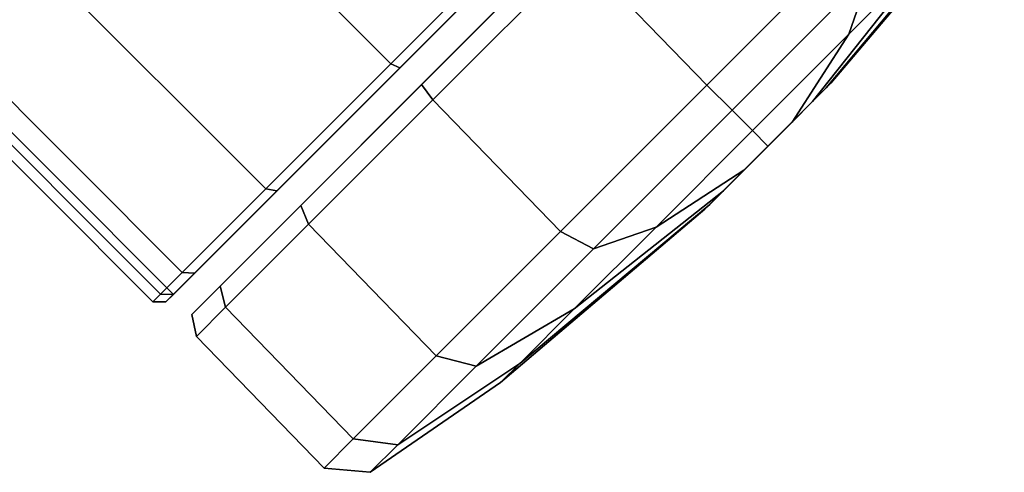
# Model space of a CAD drawing. Units: inches. Extents: x -2 to 272, y -6 to 135.
# Drawn here: x 207 to 209, y 32 to 33 of the extents above; entities that cross this region are included whole.
import ezdxf

# ---------------------------------------------------------------- set-up
doc = ezdxf.new("R2010")
doc.units = ezdxf.units.IN
doc.header["$MEASUREMENT"] = 0
doc.layers.add('SEAT-CASTER', color=5, linetype='Continuous')

# ---------------------------------------------------------------- blocks, each defined once
blk = doc.blocks.new('1KNN1S_0T')
at = {"layer": 'SEAT-CASTER'}
for points in [[(-9.8092, -6.934, 0.744), (-9.7223, -6.934, 1.1804), (-12.0031, -6.934, 1.1804), (-11.9163, -6.934, 0.744)], [(-9.8092, -6.934, 1.6168), (-11.9163, -6.934, 1.6168), (-12.0031, -6.934, 1.1804), (-9.7223, -6.934, 1.1804)], [(-9.7016, -6.993, 1.1804), (-9.7246, -6.993, 0.9504), (-12.0008, -6.993, 0.9504), (-12.0238, -6.993, 1.1804)], [(-9.7016, -6.993, 1.1804), (-12.0238, -6.993, 1.1804), (-11.9355, -6.993, 1.6247), (-9.79, -6.993, 1.6247)], [(-9.7246, -7.013, 0.9304), (-12.0008, -7.013, 0.9304), (-12.0008, -6.993, 0.9504), (-9.7246, -6.993, 0.9504)], [(-11.6838, -6.993, 2.0014), (-11.6979, -7.013, 2.0156), (-11.9539, -7.013, 1.6324), (-11.9355, -6.993, 1.6247)], [(-10.0417, -6.993, 2.0014), (-9.79, -6.993, 1.6247), (-11.9355, -6.993, 1.6247), (-11.6838, -6.993, 2.0014)], [(-11.9539, -7.6817, 1.6324), (-11.9539, -7.013, 1.6324), (-12.0438, -7.013, 1.1804), (-12.0438, -7.6817, 1.1804)], [(-12.0438, -7.6817, 1.1804), (-12.0438, -7.013, 1.1804), (-12.0204, -7.013, 0.9464), (-12.0204, -7.6817, 0.9464)], [(-12.0008, -7.013, 0.9304), (-12.0008, -7.6817, 0.9304), (-12.0204, -7.6817, 0.9464), (-12.0204, -7.013, 0.9464)], [(-12.0008, -7.6817, 0.9304), (-12.0008, -7.013, 0.9304), (-9.7246, -7.013, 0.9304), (-9.7246, -7.6817, 0.9304)], [(-11.6979, -7.6817, 2.0156), (-11.6979, -7.013, 2.0156), (-11.9539, -7.013, 1.6324), (-11.9539, -7.6817, 1.6324)], [(-11.3147, -7.6817, 2.2716), (-11.3147, -7.013, 2.2716), (-11.6979, -7.013, 2.0156), (-11.6979, -7.6817, 2.0156)], [(-10.8627, -7.6817, 2.3615), (-10.8627, -7.013, 2.3615), (-11.3147, -7.013, 2.2716), (-11.3147, -7.6817, 2.2716)], [(-11.9355, -7.7017, 1.6247), (-11.9539, -7.6817, 1.6324), (-12.0438, -7.6817, 1.1804), (-12.0238, -7.7017, 1.1804)], [(-12.0238, -7.7017, 1.1804), (-12.0438, -7.6817, 1.1804), (-12.0204, -7.6817, 0.9464), (-12.0008, -7.7017, 0.9504)], [(-12.0204, -7.6817, 0.9464), (-12.0008, -7.6817, 0.9304), (-12.0008, -7.7017, 0.9504), (-12.0204, -7.6817, 0.9464)], [(-12.0008, -7.7017, 0.9504), (-12.0008, -7.6817, 0.9304), (-9.7246, -7.6817, 0.9304), (-9.7246, -7.7017, 0.9504)], [(-11.6838, -7.7017, 2.0014), (-11.6979, -7.6817, 2.0156), (-11.9539, -7.6817, 1.6324), (-11.9355, -7.7017, 1.6247)], [(-11.3071, -7.7017, 2.2531), (-11.3147, -7.6817, 2.2716), (-11.6979, -7.6817, 2.0156), (-11.6838, -7.7017, 2.0014)], [(-10.8627, -7.7017, 2.3415), (-10.8627, -7.6817, 2.3615), (-11.3147, -7.6817, 2.2716), (-11.3071, -7.7017, 2.2531)], [(-12.0008, -7.7017, 0.9504), (-9.7246, -7.7017, 0.9504), (-9.7016, -7.7017, 1.1804), (-12.0238, -7.7017, 1.1804)], [(-11.9355, -7.7017, 1.6247), (-12.0238, -7.7017, 1.1804), (-9.7016, -7.7017, 1.1804), (-9.79, -7.7017, 1.6247)], [(-11.9355, -7.7017, 1.6247), (-9.79, -7.7017, 1.6247), (-10.0417, -7.7017, 2.0014), (-11.6838, -7.7017, 2.0014)], [(-11.3071, -7.7017, 2.2531), (-11.6838, -7.7017, 2.0014), (-10.0417, -7.7017, 2.0014), (-10.4184, -7.7017, 2.2531)], [(-11.3071, -7.7017, 2.2531), (-10.4184, -7.7017, 2.2531), (-10.8627, -7.7017, 2.3415), (-11.3071, -7.7017, 2.2531)], [(-11.9408, -7.8015, 1.6327), (-11.9163, -7.7608, 1.6168), (-12.0031, -7.7608, 1.1804), (-12.0301, -7.8015, 1.1837)], [(-12.0301, -7.8015, 1.1837), (-12.0031, -7.7608, 1.1804), (-11.9163, -7.7608, 0.744), (-11.9408, -7.8015, 0.7346)], [(-11.9163, -7.7608, 0.744), (-12.0031, -7.7608, 1.1804), (-9.7223, -7.7608, 1.1804), (-9.8092, -7.7608, 0.744)], [(-9.7223, -7.7608, 1.1804), (-12.0031, -7.7608, 1.1804), (-11.9163, -7.7608, 1.6168), (-9.8092, -7.7608, 1.6168)], [(-11.6864, -7.8015, 2.0134), (-11.6691, -7.7608, 1.9868), (-11.9163, -7.7608, 1.6168), (-11.9408, -7.8015, 1.6327)], [(-11.9408, -7.8015, 0.7346), (-11.9163, -7.7608, 0.744), (-11.6691, -7.7608, 0.374), (-11.6864, -7.8015, 0.3539)], [(-11.9163, -7.7608, 0.744), (-9.8092, -7.7608, 0.744), (-10.0564, -7.7608, 0.374), (-11.6691, -7.7608, 0.374)], [(-10.0564, -7.7608, 1.9868), (-9.8092, -7.7608, 1.6168), (-11.9163, -7.7608, 1.6168), (-11.6691, -7.7608, 1.9868)], [(-11.3057, -7.8015, 2.2678), (-11.2992, -7.7608, 2.234), (-11.6691, -7.7608, 1.9868), (-11.6864, -7.8015, 2.0134)], [(-11.6864, -7.8015, 0.3539), (-11.6691, -7.7608, 0.374), (-11.2992, -7.7608, 0.1268), (-11.3057, -7.8015, 0.0995)], [(-11.2992, -7.7608, 0.1268), (-11.6691, -7.7608, 0.374), (-10.0564, -7.7608, 0.374), (-10.4263, -7.7608, 0.1268)], [(-10.0564, -7.7608, 1.9868), (-11.6691, -7.7608, 1.9868), (-11.2992, -7.7608, 2.234), (-10.4263, -7.7608, 2.234)], [(-10.8566, -7.8015, 2.3571), (-10.8627, -7.7608, 2.3208), (-11.2992, -7.7608, 2.234), (-11.3057, -7.8015, 2.2678)], [(-11.3057, -7.8015, 0.0995), (-11.2992, -7.7608, 0.1268), (-10.8627, -7.7608, 0.04), (-10.8566, -7.8015, 0.0102)], [(-11.2992, -7.7608, 0.1268), (-10.4263, -7.7608, 0.1268), (-10.8627, -7.7608, 0.04)], [(-10.8627, -7.7608, 2.3208), (-10.4263, -7.7608, 2.234), (-11.2992, -7.7608, 2.234)], [(-11.9469, -8.1986, 1.6295), (-11.9408, -7.8015, 1.6327), (-12.0301, -7.8015, 1.1837), (-12.0362, -8.1986, 1.1804)], [(-12.0362, -8.1986, 1.1804), (-12.0301, -7.8015, 1.1837), (-11.9408, -7.8015, 0.7346), (-11.9469, -8.1986, 0.7313)], [(-11.6925, -8.1986, 2.0102), (-11.6864, -7.8015, 2.0134), (-11.9408, -7.8015, 1.6327), (-11.9469, -8.1986, 1.6295)], [(-11.9469, -8.1986, 0.7313), (-11.9408, -7.8015, 0.7346), (-11.6864, -7.8015, 0.3539), (-11.6925, -8.1986, 0.3506)], [(-11.3118, -8.1986, 2.2645), (-11.3057, -7.8015, 2.2678), (-11.6864, -7.8015, 2.0134), (-11.6925, -8.1986, 2.0102)], [(-11.6925, -8.1986, 0.3506), (-11.6864, -7.8015, 0.3539), (-11.3057, -7.8015, 0.0995), (-11.3118, -8.1986, 0.0963)], [(-10.8627, -8.1986, 2.3539), (-10.8566, -7.8015, 2.3571), (-11.3057, -7.8015, 2.2678), (-11.3118, -8.1986, 2.2645)], [(-11.3118, -8.1986, 0.0963), (-11.3057, -7.8015, 0.0995), (-10.8566, -7.8015, 0.0102), (-10.8627, -8.1986, 0.0069)], [(-10.4137, -8.1986, 2.2645), (-10.4076, -7.8015, 2.2678), (-10.8566, -7.8015, 2.3571), (-10.8627, -8.1986, 2.3539)], [(-10.8627, -8.1986, 0.0069), (-10.8566, -7.8015, 0.0102), (-10.4076, -7.8015, 0.0995), (-10.4137, -8.1986, 0.0963)], [(-11.8875, -8.2757, 1.6049), (-11.9469, -8.1986, 1.6295), (-12.0362, -8.1986, 1.1804), (-11.9719, -8.2757, 1.1804)], [(-11.9719, -8.2757, 1.1804), (-12.0362, -8.1986, 1.1804), (-11.9469, -8.1986, 0.7313), (-11.8875, -8.2757, 0.7559)], [(-11.6471, -8.2757, 1.9647), (-11.6925, -8.1986, 2.0102), (-11.9469, -8.1986, 1.6295), (-11.8875, -8.2757, 1.6049)], [(-11.8875, -8.2757, 0.7559), (-11.9469, -8.1986, 0.7313), (-11.6925, -8.1986, 0.3506), (-11.6471, -8.2757, 0.3961)], [(-11.2872, -8.2757, 2.2052), (-11.3118, -8.1986, 2.2645), (-11.6925, -8.1986, 2.0102), (-11.6471, -8.2757, 1.9647)], [(-11.6471, -8.2757, 0.3961), (-11.6925, -8.1986, 0.3506), (-11.3118, -8.1986, 0.0963), (-11.2872, -8.2757, 0.1556)], [(-10.8627, -8.2757, 2.2896), (-10.8627, -8.1986, 2.3539), (-11.3118, -8.1986, 2.2645), (-11.2872, -8.2757, 2.2052)], [(-11.2872, -8.2757, 0.1556), (-11.3118, -8.1986, 0.0963), (-10.8627, -8.1986, 0.0069), (-10.8627, -8.2757, 0.0712)], [(-10.4383, -8.2757, 2.2052), (-10.4137, -8.1986, 2.2645), (-10.8627, -8.1986, 2.3539), (-10.8627, -8.2757, 2.2896)], [(-10.8627, -8.2757, 0.0712), (-10.8627, -8.1986, 0.0069), (-10.4137, -8.1986, 0.0963), (-10.4383, -8.2757, 0.1556)], [(-11.576, -8.3382, 1.4758), (-11.8875, -8.2757, 1.6049), (-11.9719, -8.2757, 1.1804), (-11.6348, -8.3382, 1.1804)], [(-11.6348, -8.3382, 1.1804), (-11.9719, -8.2757, 1.1804), (-11.8875, -8.2757, 0.7559), (-11.576, -8.3382, 0.8849)], [(-11.4087, -8.3382, 1.7263), (-11.6471, -8.2757, 1.9647), (-11.8875, -8.2757, 1.6049), (-11.576, -8.3382, 1.4758)], [(-11.576, -8.3382, 0.8849), (-11.8875, -8.2757, 0.7559), (-11.6471, -8.2757, 0.3961), (-11.4087, -8.3382, 0.6345)], [(-11.1582, -8.3382, 1.8937), (-11.2872, -8.2757, 2.2052), (-11.6471, -8.2757, 1.9647), (-11.4087, -8.3382, 1.7263)], [(-11.4087, -8.3382, 0.6345), (-11.6471, -8.2757, 0.3961), (-11.2872, -8.2757, 0.1556), (-11.1582, -8.3382, 0.4671)], [(-10.8627, -8.3382, 1.9524), (-10.8627, -8.2757, 2.2896), (-11.2872, -8.2757, 2.2052), (-11.1582, -8.3382, 1.8937)], [(-11.1582, -8.3382, 0.4671), (-11.2872, -8.2757, 0.1556), (-10.8627, -8.2757, 0.0712), (-10.8627, -8.3382, 0.4084)], [(-10.5673, -8.3382, 1.8937), (-10.4383, -8.2757, 2.2052), (-10.8627, -8.2757, 2.2896), (-10.8627, -8.3382, 1.9524)], [(-10.8627, -8.3382, 0.4084), (-10.8627, -8.2757, 0.0712), (-10.4383, -8.2757, 0.1556), (-10.5673, -8.3382, 0.4671)], [(-10.3168, -8.3382, 1.7263), (-10.0784, -8.2757, 1.9647), (-10.4383, -8.2757, 2.2052), (-10.5673, -8.3382, 1.8937)], [(-10.5673, -8.3382, 0.4671), (-10.4383, -8.2757, 0.1556), (-10.0784, -8.2757, 0.3961), (-10.3168, -8.3382, 0.6345)], [(-11.0411, -8.3858, 1.2543), (-11.576, -8.3382, 1.4758), (-11.6348, -8.3382, 1.1804), (-11.0558, -8.3858, 1.1804)], [(-11.0558, -8.3858, 1.1804), (-11.6348, -8.3382, 1.1804), (-11.576, -8.3382, 0.8849), (-11.0411, -8.3858, 1.1065)], [(-10.9992, -8.3858, 1.3169), (-11.4087, -8.3382, 1.7263), (-11.576, -8.3382, 1.4758), (-11.0411, -8.3858, 1.2543)], [(-11.0411, -8.3858, 1.1065), (-11.576, -8.3382, 0.8849), (-11.4087, -8.3382, 0.6345), (-10.9992, -8.3858, 1.0439)], [(-10.9366, -8.3858, 1.3587), (-11.1582, -8.3382, 1.8937), (-11.4087, -8.3382, 1.7263), (-10.9992, -8.3858, 1.3169)], [(-10.9992, -8.3858, 1.0439), (-11.4087, -8.3382, 0.6345), (-11.1582, -8.3382, 0.4671), (-10.9366, -8.3858, 1.0021)], [(-10.8627, -8.3858, 1.3734), (-10.8627, -8.3382, 1.9524), (-11.1582, -8.3382, 1.8937), (-10.9366, -8.3858, 1.3587)], [(-10.9366, -8.3858, 1.0021), (-11.1582, -8.3382, 0.4671), (-10.8627, -8.3382, 0.4084), (-10.8627, -8.3858, 0.9874)], [(-10.7889, -8.3858, 1.3587), (-10.5673, -8.3382, 1.8937), (-10.8627, -8.3382, 1.9524), (-10.8627, -8.3858, 1.3734)], [(-10.8627, -8.3858, 0.9874), (-10.8627, -8.3382, 0.4084), (-10.5673, -8.3382, 0.4671), (-10.7889, -8.3858, 1.0021)], [(-10.7263, -8.3858, 1.3169), (-10.3168, -8.3382, 1.7263), (-10.5673, -8.3382, 1.8937), (-10.7889, -8.3858, 1.3587)], [(-10.7889, -8.3858, 1.0021), (-10.5673, -8.3382, 0.4671), (-10.3168, -8.3382, 0.6345), (-10.7263, -8.3858, 1.0439)], [(-10.6844, -8.3858, 1.2543), (-10.1495, -8.3382, 1.4758), (-10.3168, -8.3382, 1.7263), (-10.7263, -8.3858, 1.3169)], [(-10.7263, -8.3858, 1.0439), (-10.3168, -8.3382, 0.6345), (-10.1495, -8.3382, 0.8849), (-10.6844, -8.3858, 1.1065)], [(-10.6697, -8.3858, 1.1804), (-10.0907, -8.3382, 1.1804), (-10.1495, -8.3382, 1.4758), (-10.6844, -8.3858, 1.2543)], [(-10.6844, -8.3858, 1.1065), (-10.1495, -8.3382, 0.8849), (-10.0907, -8.3382, 1.1804), (-10.6697, -8.3858, 1.1804)], [(-11.0411, -8.3858, 1.1065), (-10.7263, -8.3858, 1.0439), (-10.6844, -8.3858, 1.1065), (-11.0558, -8.3858, 1.1804)], [(-11.0411, -8.3858, 1.2543), (-11.0558, -8.3858, 1.1804), (-10.6844, -8.3858, 1.1065), (-10.6697, -8.3858, 1.1804)], [(-11.0411, -8.3858, 1.1065), (-10.9992, -8.3858, 1.0439), (-10.7889, -8.3858, 1.0021), (-10.7263, -8.3858, 1.0439)], [(-11.0411, -8.3858, 1.2543), (-10.6697, -8.3858, 1.1804), (-10.6844, -8.3858, 1.2543), (-10.9992, -8.3858, 1.3169)], [(-10.9366, -8.3858, 1.0021), (-10.8627, -8.3858, 0.9874), (-10.7889, -8.3858, 1.0021), (-10.9992, -8.3858, 1.0439)], [(-10.9366, -8.3858, 1.3587), (-10.9992, -8.3858, 1.3169), (-10.6844, -8.3858, 1.2543), (-10.7263, -8.3858, 1.3169)], [(-10.9366, -8.3858, 1.3587), (-10.7263, -8.3858, 1.3169), (-10.7889, -8.3858, 1.3587), (-10.8627, -8.3858, 1.3734)]]:
    blk.add_3dface(points, dxfattribs=at)

msp = doc.modelspace()

# ---------------------------------------------------------------- block references
at = {"rotation": 45}
msp.add_blockref('1KNN1S_0T', (210.0616, 45.9688), dxfattribs=at)

doc.saveas('drawing.dxf')
